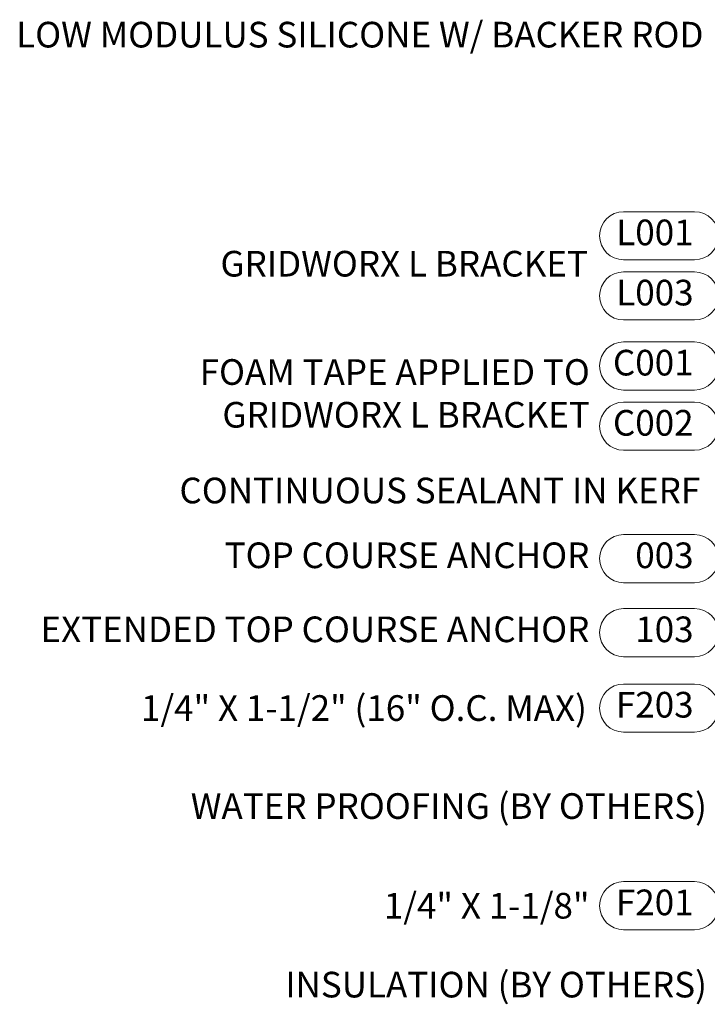
# Model space of a CAD drawing. Units: inches. Extents: x 86.8 to 97.6, y 42.9 to 52.4.
# Drawn here: x 86.8 to 89.5, y 47.8 to 51.7 of the extents above; entities that cross this region are included whole.
import ezdxf

# ---------------------------------------------------------------- set-up
doc = ezdxf.new("R2010")
doc.units = ezdxf.units.IN
doc.header["$MEASUREMENT"] = 0
doc.layers.add('DIMENSION', color=9, linetype='Continuous', lineweight=0)
doc.styles.add('BORDER', font='GOTHIC.TTF')
doc.styles.add('BORDER1', font='swissl.ttf')

msp = doc.modelspace()

# ---------------------------------------------------------------- linework, layer by layer
at = {"layer": 'DIMENSION'}
for points in [[(89.421778, 50.748503), (89.145397, 50.748503, -1), (89.145397, 50.936003), (89.421778, 50.936003, -1)], [(89.421778, 50.513893), (89.145397, 50.513893, -1), (89.145397, 50.701393), (89.421778, 50.701393, -1)], [(89.421778, 50.240804), (89.145397, 50.240804, -1), (89.145397, 50.428304), (89.421778, 50.428304, -1)], [(89.421778, 50.006194), (89.145397, 50.006194, -1), (89.145397, 50.193694), (89.421778, 50.193694, -1)], [(89.421778, 49.489907), (89.145397, 49.489907, -1), (89.145397, 49.677407), (89.421778, 49.677407, -1)], [(89.421778, 49.201335), (89.145397, 49.201335, -1), (89.145397, 49.388835), (89.421778, 49.388835, -1)], [(89.421778, 48.907421), (89.145397, 48.907421, -1), (89.145397, 49.094921), (89.421778, 49.094921, -1)], [(89.421778, 48.136959), (89.145397, 48.136959, -1), (89.145397, 48.324459), (89.421778, 48.324459, -1)]]:
    msp.add_lwpolyline(points, format="xyb", close=True, dxfattribs=at)

# ---------------------------------------------------------------- texts
at = {"layer": 'DIMENSION', "char_height": 0.1, "attachment_point": 6}
for s, insert, style in [('LOW MODULUS SILICONE W/ BACKER ROD', (89.456602, 51.613087), 'BORDER1'), ('GRIDWORX L BRACKET  ', (89.006329, 50.720191), 'BORDER1'), ('FOAM TAPE APPLIED TO \\PGRIDWORX L BRACKET', (89.013774, 50.214754), 'BORDER1'), ('CONTINUOUS SEALANT IN KERF', (89.443827, 49.836234), 'BORDER'), ('TOP COURSE ANCHOR', (89.011961, 49.583657), 'BORDER'), ('EXTENDED TOP COURSE ANCHOR', (89.011961, 49.295085), 'BORDER'), ('\\A1;1/4" X 1-1/2" (16" O.C. MAX)', (89.002251, 49.001171), 'BORDER'), ('WATER PROOFING (BY OTHERS)', (89.469968, 48.606175), 'BORDER'), ('\\A1;1/4" X 1-1/8" ', (89.01255, 48.230709), 'BORDER'), ('INSULATION (BY OTHERS)', (89.469968, 47.910182), 'BORDER')]:
    msp.add_mtext(s, dxfattribs=dict(at, insert=insert, style=style))
at = {"layer": 'DIMENSION', "char_height": 0.1, "width": 0.26547025, "attachment_point": 6, "style": 'BORDER'}
for s, insert in [('L001', (89.417914, 50.842253)), ('L003', (89.417914, 50.607643)), ('C001', (89.417914, 50.334554)), ('C002', (89.417914, 50.099944)), ('003', (89.417914, 49.583657)), ('103', (89.417914, 49.295085)), ('F203', (89.417914, 49.001171)), ('F201', (89.417914, 48.230709))]:
    msp.add_mtext(s, dxfattribs=dict(at, insert=insert))

doc.saveas('drawing.dxf')
